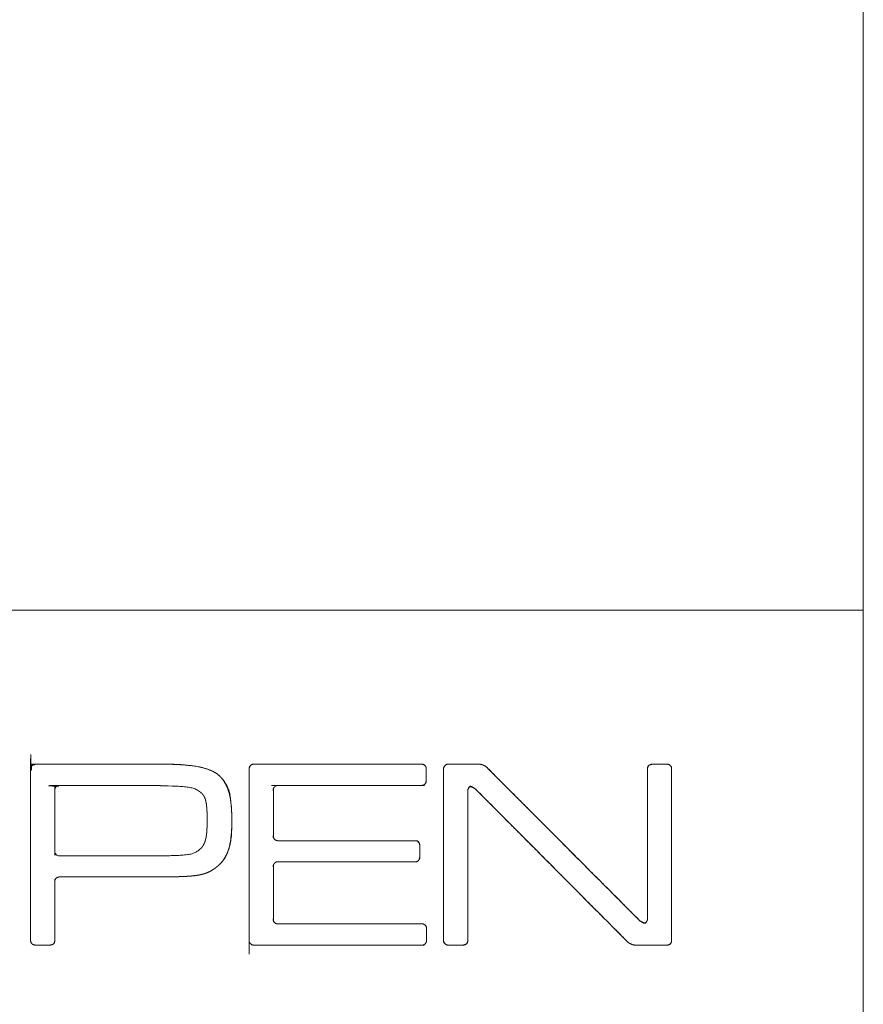
# Model space of a CAD drawing. Units: millimetres. Extents: x -144 to 144, y -101 to 101.
# Drawn here: x 123 to 144, y -57 to -33 of the extents above; entities that cross this region are included whole.
import ezdxf

# ---------------------------------------------------------------- set-up
doc = ezdxf.new("R2010")
doc.units = ezdxf.units.MM
doc.header["$LTSCALE"] = 12.7
doc.layers.add('_U+30EC_U+30A4_U+30E4_U+30FC 1', color=7, linetype='Continuous', lineweight=18)
doc.layers.add('一般', color=7, linetype='Continuous', lineweight=5)

msp = doc.modelspace()

# ---------------------------------------------------------------- linework, layer by layer
at = {"layer": '_U+30EC_U+30A4_U+30E4_U+30FC 1', "color": 7, "linetype": 'Continuous', "lineweight": 5}
for points, knots in [([(123.332, -55.669), (123.332, -55.67), (123.333, -55.685), (123.339, -55.707), (123.346, -55.723), (123.356, -55.738), (123.368, -55.751), (123.382, -55.762), (123.397, -55.77), (123.414, -55.776), (123.433, -55.78), (123.622, -55.78), (123.809, -55.78), (123.827, -55.78), (123.84, -55.779), (123.857, -55.775), (123.874, -55.768), (123.889, -55.759), (123.902, -55.748), (123.913, -55.734), (123.923, -55.719), (123.93, -55.703), (123.933, -55.69), (123.934, -55.678), (123.934, -55.67), (123.934, -55.659), (123.934, -55.474), (123.934, -55.29), (123.934, -54.931), (123.934, -54.572), (123.934, -54.213), (123.934, -54.192), (123.935, -54.179), (123.939, -54.159), (123.946, -54.143), (123.955, -54.128), (123.967, -54.114), (123.98, -54.103), (123.995, -54.094), (124.011, -54.087), (124.024, -54.084), (124.035, -54.082), (124.044, -54.082), (124.586, -54.082), (125.151, -54.082), (125.716, -54.082), (126.304, -54.082), (126.527, -54.082), (126.675, -54.081), (126.756, -54.081), (126.826, -54.08), (126.884, -54.079), (126.931, -54.078), (126.963, -54.077), (126.976, -54.076), (126.977, -54.076), (126.989, -54.075), (127.043, -54.074), (127.127, -54.071), (127.206, -54.067), (127.279, -54.063), (127.347, -54.057), (127.411, -54.051), (127.47, -54.043), (127.525, -54.034), (127.577, -54.023), (127.626, -54.011), (127.672, -53.998), (127.716, -53.982), (127.778, -53.957), (127.836, -53.926), (127.874, -53.903), (127.911, -53.879), (127.947, -53.851), (127.984, -53.822), (128.007, -53.803), (128.012, -53.799), (128.017, -53.795), (128.049, -53.767), (128.091, -53.723), (128.122, -53.686), (128.151, -53.647), (128.178, -53.605), (128.202, -53.56), (128.225, -53.513), (128.246, -53.463), (128.264, -53.41), (128.281, -53.353), (128.295, -53.294), (128.308, -53.231), (128.319, -53.165), (128.329, -53.095), (128.336, -53.021), (128.342, -52.943), (128.346, -52.861), (128.349, -52.775), (128.35, -52.685), (128.35, -52.593), (128.348, -52.504), (128.344, -52.419), (128.337, -52.319), (128.326, -52.224), (128.316, -52.152), (128.304, -52.085), (128.289, -52.021), (128.273, -51.96), (128.255, -51.903), (128.235, -51.849), (128.212, -51.798), (128.188, -51.75), (128.161, -51.705), (128.133, -51.663), (128.102, -51.623), (128.068, -51.587), (128.024, -51.544), (127.99, -51.517), (127.985, -51.513), (127.957, -51.492), (127.903, -51.46), (127.85, -51.434), (127.794, -51.41), (127.734, -51.389), (127.671, -51.369), (127.605, -51.352), (127.537, -51.337), (127.468, -51.324), (127.396, -51.313), (127.324, -51.303), (127.214, -51.29), (127.068, -51.279), (126.924, -51.273), (126.785, -51.27), (126.692, -51.27), (125.902, -51.27), (125.104, -51.27), (124.307, -51.27), (123.89, -51.27), (123.474, -51.27), (123.446, -51.27), (123.438, -51.27), (123.423, -51.271), (123.405, -51.276), (123.389, -51.283), (123.375, -51.293), (123.362, -51.305), (123.351, -51.319), (123.342, -51.334), (123.336, -51.351), (123.333, -51.368), (123.332, -51.379), (123.332, -51.406), (123.332, -53.538), (123.332, -55.669)], [0, 0, 0, 1, 2, 3, 4, 5, 6, 7, 8, 9, 10, 11, 12, 13, 14, 15, 16, 17, 18, 19, 20, 21, 22, 23, 24, 24, 25, 25, 26, 26, 27, 28, 29, 30, 31, 32, 33, 34, 35, 36, 37, 38, 39, 39, 40, 40, 41, 42, 43, 44, 45, 46, 47, 48, 49, 49, 50, 51, 52, 53, 54, 55, 56, 57, 58, 59, 60, 61, 62, 63, 64, 65, 66, 67, 68, 69, 69, 70, 71, 72, 73, 74, 75, 76, 77, 78, 79, 80, 81, 82, 83, 84, 85, 86, 87, 88, 89, 90, 91, 92, 93, 94, 95, 96, 97, 98, 99, 100, 101, 102, 103, 104, 105, 106, 107, 108, 108, 109, 110, 111, 112, 113, 114, 115, 116, 117, 118, 119, 120, 121, 122, 123, 124, 124, 125, 125, 126, 126, 127, 128, 129, 130, 131, 132, 133, 134, 135, 136, 137, 138, 138, 139, 139, 139]), ([(123.332, -55.669), (123.332, -55.677), (123.332, -55.684), (123.352, -55.759), (123.439, -55.781), (123.459, -55.78), (123.549, -55.78), (123.72, -55.78), (123.808, -55.78), (123.827, -55.781), (123.914, -55.755), (123.935, -55.685), (123.934, -55.651), (123.934, -55.542), (123.934, -55.405), (123.934, -55.252), (123.934, -55.1), (123.934, -54.931), (123.934, -54.762), (123.934, -54.609), (123.934, -54.456), (123.934, -54.319), (123.934, -54.211), (123.933, -54.145), (123.989, -54.094), (124.025, -54.082), (124.062, -54.082), (124.209, -54.082), (124.416, -54.082), (124.617, -54.082), (124.818, -54.082), (125.017, -54.082), (125.216, -54.082), (125.408, -54.082), (125.601, -54.082), (125.762, -54.082), (125.923, -54.082), (126.02, -54.082), (126.116, -54.082), (126.147, -54.082), (126.178, -54.082), (126.248, -54.082), (126.317, -54.082), (126.447, -54.082), (126.837, -54.082), (126.965, -54.077), (126.971, -54.076), (126.977, -54.076), (127.009, -54.075), (127.041, -54.074), (127.214, -54.068), (127.497, -54.046), (127.812, -53.961), (127.986, -53.821), (127.999, -53.81), (128.012, -53.799), (128.027, -53.786), (128.042, -53.773), (128.179, -53.635), (128.337, -53.231), (128.352, -52.663), (128.343, -52.371), (128.276, -51.778), (128.017, -51.538), (128.001, -51.525), (127.985, -51.513), (127.97, -51.502), (127.955, -51.491), (127.705, -51.355), (127.194, -51.284), (126.887, -51.271), (126.737, -51.27), (126.615, -51.27), (126.48, -51.27), (126.275, -51.27), (126.07, -51.27), (125.809, -51.27), (125.547, -51.27), (125.295, -51.27), (125.042, -51.27), (124.791, -51.27), (124.541, -51.27), (124.314, -51.27), (124.088, -51.27), (123.907, -51.27), (123.726, -51.27), (123.574, -51.27), (123.462, -51.27), (123.419, -51.269), (123.388, -51.281), (123.344, -51.327), (123.332, -51.349), (123.332, -51.398), (123.332, -51.5), (123.332, -51.718), (123.332, -51.937), (123.332, -52.236), (123.332, -52.536), (123.332, -52.812), (123.332, -53.089), (123.332, -53.38), (123.332, -53.671), (123.332, -53.957), (123.332, -54.243), (123.332, -54.506), (123.332, -54.768), (123.332, -54.986), (123.332, -55.205), (123.332, -55.36), (123.332, -55.516), (123.332, -55.593), (123.332, -55.669)], [0, 0, 0, 1, 1, 2, 3, 4, 5, 6, 7, 8, 9, 10, 11, 12, 12, 13, 13, 14, 14, 15, 15, 16, 17, 18, 19, 20, 21, 22, 22, 23, 23, 24, 24, 25, 25, 26, 26, 27, 27, 28, 28, 29, 29, 30, 31, 31, 32, 32, 33, 33, 34, 35, 36, 36, 37, 37, 38, 38, 39, 40, 41, 42, 43, 43, 44, 44, 45, 45, 46, 47, 48, 49, 50, 50, 51, 51, 52, 52, 53, 53, 54, 54, 55, 55, 56, 56, 57, 58, 59, 60, 61, 62, 63, 63, 64, 64, 65, 65, 66, 66, 67, 67, 68, 68, 69, 69, 70, 70, 71, 71, 72, 72, 72]), ([(128.783, -51.38), (128.783, -51.372), (128.783, -51.365), (128.815, -51.291), (128.864, -51.269), (128.912, -51.27), (128.989, -51.27), (129.145, -51.27), (129.301, -51.27), (129.539, -51.27), (129.776, -51.27), (130.032, -51.27), (130.289, -51.27), (130.569, -51.27), (130.848, -51.27), (131.133, -51.27), (131.418, -51.27), (131.688, -51.27), (131.959, -51.27), (132.196, -51.27), (132.433, -51.27), (132.619, -51.27), (132.804, -51.27), (132.958, -51.27), (133.07, -51.27), (133.118, -51.269), (133.142, -51.282), (133.187, -51.321), (133.199, -51.377), (133.198, -51.397), (133.199, -51.493), (133.199, -51.609), (133.198, -51.669), (133.199, -51.689), (133.167, -51.777), (133.116, -51.797), (133.07, -51.797), (132.911, -51.797), (132.673, -51.797), (132.434, -51.797), (132.196, -51.797), (131.945, -51.797), (131.693, -51.797), (131.425, -51.797), (131.157, -51.797), (130.894, -51.797), (130.632, -51.797), (130.396, -51.797), (130.161, -51.797), (129.974, -51.797), (129.787, -51.797), (129.629, -51.797), (129.514, -51.797), (129.467, -51.796), (129.441, -51.809), (129.383, -51.862), (129.385, -51.924), (129.385, -52.064), (129.385, -52.238), (129.385, -52.399), (129.385, -52.559), (129.385, -52.706), (129.385, -52.95), (129.385, -53.049), (129.383, -53.111), (129.441, -53.164), (129.469, -53.176), (129.513, -53.176), (129.665, -53.176), (129.892, -53.176), (130.12, -53.176), (130.347, -53.176), (130.587, -53.176), (130.828, -53.176), (131.083, -53.176), (131.339, -53.176), (131.59, -53.176), (131.84, -53.176), (132.065, -53.176), (132.29, -53.176), (132.469, -53.176), (132.647, -53.176), (132.797, -53.176), (132.908, -53.176), (132.952, -53.176), (133.01, -53.196), (133.037, -53.284), (133.036, -53.321), (133.036, -53.483), (133.036, -53.576), (133.037, -53.596), (133.005, -53.684), (132.952, -53.704), (132.908, -53.704), (132.756, -53.704), (132.529, -53.704), (132.301, -53.704), (132.074, -53.704), (131.834, -53.704), (131.593, -53.704), (131.337, -53.704), (131.082, -53.704), (130.831, -53.704), (130.58, -53.704), (130.355, -53.704), (130.131, -53.704), (129.952, -53.704), (129.773, -53.704), (129.623, -53.704), (129.513, -53.704), (129.469, -53.704), (129.441, -53.716), (129.383, -53.767), (129.385, -53.831), (129.385, -53.929), (129.385, -54.052), (129.385, -54.189), (129.385, -54.326), (129.385, -54.478), (129.385, -54.63), (129.385, -54.767), (129.385, -54.905), (129.385, -55.028), (129.385, -55.125), (129.383, -55.188), (129.441, -55.24), (129.467, -55.253), (129.514, -55.252), (129.673, -55.252), (129.912, -55.252), (130.15, -55.252), (130.389, -55.252), (130.641, -55.252), (130.893, -55.252), (131.162, -55.252), (131.43, -55.252), (131.693, -55.252), (131.956, -55.252), (132.192, -55.252), (132.428, -55.252), (132.616, -55.252), (132.803, -55.252), (132.961, -55.252), (133.076, -55.252), (133.123, -55.252), (133.149, -55.265), (133.194, -55.304), (133.207, -55.36), (133.206, -55.397), (133.206, -55.559), (133.206, -55.652), (133.207, -55.672), (133.194, -55.728), (133.148, -55.768), (133.125, -55.78), (133.077, -55.78), (133, -55.78), (132.843, -55.78), (132.687, -55.78), (132.449, -55.78), (132.211, -55.78), (131.955, -55.78), (131.698, -55.78), (131.418, -55.78), (131.137, -55.78), (130.852, -55.78), (130.567, -55.78), (130.296, -55.78), (130.025, -55.78), (129.788, -55.78), (129.55, -55.78), (129.364, -55.78), (129.179, -55.78), (129.024, -55.78), (128.912, -55.78), (128.864, -55.78), (128.84, -55.769), (128.794, -55.723), (128.783, -55.7), (128.783, -55.65), (128.783, -55.535), (128.783, -55.377), (128.783, -55.188), (128.783, -54.998), (128.783, -54.756), (128.783, -54.513), (128.783, -54.236), (128.783, -53.96), (128.783, -53.669), (128.783, -53.378), (128.783, -53.092), (128.783, -52.805), (128.783, -52.543), (128.783, -52.281), (128.783, -52.063), (128.783, -51.844), (128.783, -51.689), (128.783, -51.533), (128.783, -51.456), (128.783, -51.38)], [0, 0, 0, 1, 1, 2, 3, 4, 4, 5, 5, 6, 6, 7, 7, 8, 8, 9, 9, 10, 10, 11, 11, 12, 12, 13, 14, 15, 16, 17, 18, 19, 20, 21, 22, 23, 24, 25, 26, 27, 27, 28, 28, 29, 29, 30, 30, 31, 31, 32, 32, 33, 33, 34, 35, 36, 37, 38, 39, 40, 40, 41, 41, 42, 43, 44, 45, 46, 47, 48, 49, 49, 50, 50, 51, 51, 52, 52, 53, 53, 54, 54, 55, 55, 56, 57, 58, 59, 60, 61, 62, 63, 64, 65, 66, 67, 68, 68, 69, 69, 70, 70, 71, 71, 72, 72, 73, 73, 74, 74, 75, 76, 77, 78, 79, 80, 81, 81, 82, 82, 83, 83, 84, 84, 85, 86, 87, 88, 89, 90, 91, 91, 92, 92, 93, 93, 94, 94, 95, 95, 96, 96, 97, 97, 98, 99, 100, 101, 102, 103, 104, 105, 106, 107, 108, 109, 110, 111, 111, 112, 112, 113, 113, 114, 114, 115, 115, 116, 116, 117, 117, 118, 118, 119, 119, 120, 121, 122, 123, 124, 125, 126, 127, 127, 128, 128, 129, 129, 130, 130, 131, 131, 132, 132, 133, 133, 134, 134, 135, 135, 136, 136, 136]), ([(128.783, -51.38), (128.783, -51.372), (128.784, -51.364), (128.785, -51.355), (128.788, -51.347), (128.79, -51.339), (128.794, -51.331), (128.798, -51.323), (128.803, -51.316), (128.808, -51.309), (128.814, -51.303), (128.82, -51.297), (128.827, -51.292), (128.833, -51.287), (128.841, -51.283), (128.848, -51.279), (128.857, -51.276), (128.865, -51.273), (128.874, -51.271), (128.882, -51.27), (128.888, -51.27), (128.893, -51.27), (128.921, -51.27), (129.458, -51.27), (129.994, -51.27), (131.027, -51.27), (132.06, -51.27), (133.081, -51.27), (133.087, -51.27), (133.094, -51.27), (133.101, -51.27), (133.108, -51.271), (133.117, -51.273), (133.125, -51.276), (133.133, -51.279), (133.141, -51.283), (133.148, -51.287), (133.155, -51.292), (133.162, -51.297), (133.168, -51.303), (133.173, -51.31), (133.179, -51.316), (133.183, -51.324), (133.187, -51.331), (133.191, -51.339), (133.194, -51.347), (133.195, -51.353), (133.197, -51.36), (133.198, -51.366), (133.199, -51.372), (133.199, -51.452), (133.199, -51.533), (133.199, -51.613), (133.199, -51.694), (133.197, -51.703), (133.196, -51.711), (133.194, -51.719), (133.191, -51.727), (133.187, -51.735), (133.183, -51.743), (133.178, -51.75), (133.174, -51.757), (133.168, -51.763), (133.162, -51.769), (133.155, -51.774), (133.148, -51.779), (133.141, -51.783), (133.133, -51.787), (133.125, -51.79), (133.117, -51.793), (133.108, -51.795), (133.1, -51.796), (133.094, -51.796), (133.089, -51.797), (133.078, -51.797), (132.182, -51.797), (131.285, -51.797), (129.502, -51.797), (129.498, -51.797), (129.495, -51.797), (129.49, -51.797), (129.486, -51.797), (129.479, -51.798), (129.471, -51.799), (129.463, -51.802), (129.454, -51.804), (129.447, -51.808), (129.439, -51.812), (129.432, -51.817), (129.425, -51.822), (129.419, -51.828), (129.413, -51.834), (129.407, -51.84), (129.402, -51.847), (129.398, -51.855), (129.394, -51.862), (129.391, -51.87), (129.388, -51.879), (129.386, -51.887), (129.385, -51.896), (129.385, -51.901), (129.385, -51.907), (129.385, -52.19), (129.385, -52.475), (129.385, -52.76), (129.385, -53.046), (129.385, -53.056), (129.385, -53.067), (129.385, -53.071), (129.385, -53.075), (129.386, -53.083), (129.387, -53.09), (129.39, -53.099), (129.392, -53.107), (129.396, -53.115), (129.4, -53.122), (129.405, -53.129), (129.41, -53.136), (129.416, -53.142), (129.422, -53.148), (129.428, -53.154), (129.435, -53.159), (129.443, -53.163), (129.45, -53.167), (129.458, -53.17), (129.467, -53.173), (129.475, -53.174), (129.484, -53.176), (129.489, -53.176), (129.495, -53.176), (130.352, -53.176), (131.209, -53.176), (132.065, -53.176), (132.919, -53.176), (132.922, -53.176), (132.926, -53.176), (132.93, -53.176), (132.935, -53.176), (132.942, -53.177), (132.95, -53.178), (132.958, -53.181), (132.967, -53.184), (132.974, -53.187), (132.982, -53.191), (132.989, -53.196), (132.996, -53.201), (133.002, -53.207), (133.008, -53.213), (133.013, -53.22), (133.018, -53.226), (133.022, -53.234), (133.027, -53.241), (133.029, -53.25), (133.032, -53.258), (133.034, -53.264), (133.035, -53.271), (133.035, -53.276), (133.036, -53.281), (133.036, -53.353), (133.036, -53.426), (133.036, -53.502), (133.036, -53.579), (133.036, -53.589), (133.036, -53.599), (133.035, -53.606), (133.034, -53.613), (133.032, -53.622), (133.03, -53.63), (133.026, -53.638), (133.023, -53.646), (133.018, -53.653), (133.013, -53.66), (133.008, -53.667), (133.002, -53.673), (132.996, -53.679), (132.989, -53.684), (132.982, -53.688), (132.974, -53.693), (132.966, -53.696), (132.958, -53.699), (132.952, -53.701), (132.946, -53.702), (132.94, -53.703), (132.935, -53.704), (132.93, -53.704), (132.926, -53.704), (132.068, -53.704), (131.212, -53.704), (130.356, -53.704), (129.502, -53.704), (129.496, -53.704), (129.49, -53.704), (129.483, -53.705), (129.475, -53.705), (129.467, -53.708), (129.458, -53.71), (129.45, -53.714), (129.443, -53.717), (129.435, -53.722), (129.428, -53.726), (129.422, -53.732), (129.415, -53.738), (129.41, -53.744), (129.405, -53.751), (129.4, -53.758), (129.396, -53.765), (129.393, -53.773), (129.389, -53.781), (129.388, -53.788), (129.386, -53.794), (129.386, -53.8), (129.385, -53.805), (129.385, -53.809), (129.385, -53.813), (129.385, -54.146), (129.385, -54.476), (129.385, -54.806), (129.385, -55.134), (129.385, -55.141), (129.385, -55.147), (129.385, -55.154), (129.386, -55.162), (129.388, -55.17), (129.391, -55.178), (129.394, -55.186), (129.398, -55.194), (129.402, -55.201), (129.407, -55.209), (129.413, -55.215), (129.418, -55.221), (129.425, -55.227), (129.432, -55.232), (129.439, -55.237), (129.446, -55.241), (129.454, -55.244), (129.462, -55.248), (129.469, -55.249), (129.475, -55.251), (129.481, -55.251), (129.486, -55.252), (129.49, -55.252), (129.495, -55.252), (130.407, -55.252), (131.305, -55.252), (132.203, -55.252), (133.088, -55.252), (133.094, -55.252), (133.1, -55.252), (133.108, -55.253), (133.115, -55.254), (133.123, -55.256), (133.132, -55.258), (133.14, -55.262), (133.148, -55.266), (133.155, -55.27), (133.162, -55.275), (133.168, -55.281), (133.175, -55.286), (133.18, -55.293), (133.186, -55.299), (133.19, -55.307), (133.194, -55.314), (133.198, -55.322), (133.201, -55.33), (133.202, -55.336), (133.204, -55.343), (133.205, -55.349), (133.206, -55.355), (133.206, -55.435), (133.206, -55.515), (133.206, -55.596), (133.206, -55.677), (133.204, -55.685), (133.203, -55.694), (133.201, -55.702), (133.198, -55.71), (133.194, -55.718), (133.19, -55.726), (133.185, -55.733), (133.18, -55.74), (133.174, -55.746), (133.169, -55.752), (133.162, -55.757), (133.155, -55.762), (133.147, -55.767), (133.14, -55.771), (133.132, -55.774), (133.124, -55.776), (133.115, -55.778), (133.106, -55.78), (133.101, -55.78), (133.096, -55.78), (132.071, -55.78), (131.035, -55.78), (129.999, -55.78), (129.461, -55.78), (128.924, -55.78), (128.897, -55.78), (128.893, -55.78), (128.889, -55.78), (128.881, -55.779), (128.874, -55.778), (128.865, -55.776), (128.857, -55.774), (128.849, -55.77), (128.841, -55.767), (128.833, -55.762), (128.826, -55.757), (128.82, -55.752), (128.814, -55.746), (128.808, -55.74), (128.803, -55.733), (128.798, -55.726), (128.794, -55.718), (128.791, -55.71), (128.787, -55.702), (128.786, -55.696), (128.784, -55.689), (128.784, -55.684), (128.783, -55.678), (128.783, -55.674), (128.783, -55.67), (128.783, -55.644), (128.783, -53.512), (128.783, -51.38)], [0, 0, 0, 1, 1, 2, 2, 3, 3, 4, 4, 5, 5, 6, 6, 7, 7, 8, 8, 9, 9, 10, 10, 11, 11, 12, 12, 13, 13, 14, 14, 15, 15, 16, 16, 17, 17, 18, 18, 19, 19, 20, 20, 21, 21, 22, 22, 23, 23, 24, 24, 25, 25, 26, 26, 27, 27, 28, 28, 29, 29, 30, 30, 31, 31, 32, 32, 33, 33, 34, 34, 35, 35, 36, 36, 37, 37, 38, 38, 39, 39, 40, 40, 41, 41, 42, 42, 43, 43, 44, 44, 45, 45, 46, 46, 47, 47, 48, 48, 49, 49, 50, 50, 51, 51, 52, 52, 53, 53, 54, 54, 55, 55, 56, 56, 57, 57, 58, 58, 59, 59, 60, 60, 61, 61, 62, 62, 63, 63, 64, 64, 65, 65, 66, 66, 67, 67, 68, 68, 69, 69, 70, 70, 71, 71, 72, 72, 73, 73, 74, 74, 75, 75, 76, 76, 77, 77, 78, 78, 79, 79, 80, 80, 81, 81, 82, 82, 83, 83, 84, 84, 85, 85, 86, 86, 87, 87, 88, 88, 89, 89, 90, 90, 91, 91, 92, 92, 93, 93, 94, 94, 95, 95, 96, 96, 97, 97, 98, 98, 99, 99, 100, 100, 101, 101, 102, 102, 103, 103, 104, 104, 105, 105, 106, 106, 107, 107, 108, 108, 109, 109, 110, 110, 111, 111, 112, 112, 113, 113, 114, 114, 115, 115, 116, 116, 117, 117, 118, 118, 119, 119, 120, 120, 121, 121, 122, 122, 123, 123, 124, 124, 125, 125, 126, 126, 127, 127, 128, 128, 129, 129, 130, 130, 131, 131, 132, 132, 133, 133, 134, 134, 135, 135, 136, 136, 137, 137, 138, 138, 139, 139, 140, 140, 141, 141, 142, 142, 143, 143, 144, 144, 145, 145, 146, 146, 147, 147, 148, 148, 149, 149, 150, 150, 151, 151, 152, 152, 153, 153, 154, 154, 155, 155, 156, 156, 157, 157, 158, 158, 159, 159, 160, 160, 161, 161, 162, 162, 162]), ([(134.522, -51.27), (134.529, -51.27), (134.537, -51.27), (134.587, -51.277), (134.661, -51.311), (134.685, -51.323), (134.724, -51.362), (134.782, -51.42), (134.902, -51.541), (135.023, -51.662), (135.208, -51.847), (135.393, -52.033), (135.596, -52.236), (135.798, -52.44), (136.085, -52.727), (136.372, -53.015), (136.721, -53.366), (137.07, -53.716), (137.344, -53.991), (137.618, -54.266), (137.849, -54.497), (138.079, -54.728), (138.244, -54.894), (138.409, -55.059), (138.483, -55.133), (138.522, -55.172), (138.541, -55.184), (138.657, -55.256), (138.709, -55.169), (138.717, -55.144), (138.717, -55.095), (138.717, -55.013), (138.717, -54.848), (138.717, -54.683), (138.717, -54.435), (138.717, -54.188), (138.717, -53.926), (138.717, -53.664), (138.717, -53.386), (138.717, -53.107), (138.717, -52.834), (138.717, -52.561), (138.717, -52.317), (138.717, -52.072), (138.717, -51.877), (138.717, -51.683), (138.717, -51.519), (138.717, -51.4), (138.716, -51.351), (138.737, -51.296), (138.823, -51.269), (138.843, -51.27), (138.933, -51.27), (139.104, -51.27), (139.192, -51.27), (139.244, -51.266), (139.306, -51.327), (139.318, -51.348), (139.318, -51.4), (139.318, -51.512), (139.318, -51.749), (139.318, -51.986), (139.318, -52.308), (139.318, -52.631), (139.318, -52.925), (139.318, -53.219), (139.318, -53.525), (139.318, -53.83), (139.318, -54.125), (139.318, -54.419), (139.318, -54.68), (139.318, -54.941), (139.318, -55.146), (139.318, -55.351), (139.318, -55.523), (139.318, -55.649), (139.318, -55.701), (139.306, -55.723), (139.25, -55.782), (139.187, -55.779), (139.069, -55.78), (138.807, -55.78), (138.545, -55.78), (138.428, -55.779), (138.366, -55.782), (138.268, -55.738), (138.245, -55.726), (138.206, -55.687), (138.148, -55.629), (138.028, -55.508), (137.908, -55.388), (137.724, -55.203), (137.539, -55.017), (137.337, -54.814), (137.135, -54.611), (136.849, -54.324), (136.564, -54.037), (136.216, -53.687), (135.867, -53.337), (135.594, -53.063), (135.321, -52.789), (135.092, -52.558), (134.862, -52.327), (134.698, -52.162), (134.534, -51.997), (134.46, -51.923), (134.422, -51.884), (134.402, -51.872), (134.289, -51.8), (134.24, -51.887), (134.233, -51.912), (134.233, -51.961), (134.233, -52.044), (134.233, -52.208), (134.233, -52.373), (134.233, -52.62), (134.233, -52.867), (134.233, -53.128), (134.233, -53.389), (134.233, -53.667), (134.233, -53.945), (134.233, -54.218), (134.233, -54.49), (134.233, -54.734), (134.233, -54.979), (134.233, -55.173), (134.233, -55.367), (134.233, -55.53), (134.233, -55.649), (134.233, -55.698), (134.213, -55.753), (134.127, -55.78), (134.107, -55.779), (134.017, -55.78), (133.845, -55.78), (133.757, -55.779), (133.704, -55.784), (133.643, -55.723), (133.631, -55.701), (133.631, -55.649), (133.631, -55.537), (133.631, -55.3), (133.631, -55.063), (133.631, -54.741), (133.631, -54.418), (133.631, -54.124), (133.631, -53.83), (133.631, -53.524), (133.631, -53.219), (133.631, -52.925), (133.631, -52.63), (133.631, -52.369), (133.631, -52.108), (133.631, -51.903), (133.631, -51.698), (133.631, -51.526), (133.631, -51.4), (133.631, -51.348), (133.643, -51.327), (133.7, -51.267), (133.761, -51.27), (133.877, -51.27), (134.005, -51.27), (134.133, -51.27), (134.261, -51.27), (134.353, -51.27), (134.445, -51.27), (134.483, -51.27), (134.522, -51.27)], [0, 0, 0, 1, 1, 2, 3, 4, 5, 5, 6, 6, 7, 7, 8, 8, 9, 9, 10, 10, 11, 11, 12, 12, 13, 13, 14, 15, 16, 17, 18, 19, 20, 20, 21, 21, 22, 22, 23, 23, 24, 24, 25, 25, 26, 26, 27, 27, 28, 29, 30, 31, 32, 33, 34, 35, 36, 37, 38, 39, 40, 40, 41, 41, 42, 42, 43, 43, 44, 44, 45, 45, 46, 46, 47, 47, 48, 49, 50, 51, 52, 53, 54, 55, 56, 57, 58, 59, 60, 61, 61, 62, 62, 63, 63, 64, 64, 65, 65, 66, 66, 67, 67, 68, 68, 69, 69, 70, 71, 72, 73, 74, 75, 76, 76, 77, 77, 78, 78, 79, 79, 80, 80, 81, 81, 82, 82, 83, 83, 84, 85, 86, 87, 88, 89, 90, 91, 92, 93, 94, 95, 96, 96, 97, 97, 98, 98, 99, 99, 100, 100, 101, 101, 102, 102, 103, 103, 104, 105, 106, 107, 108, 109, 110, 110, 111, 111, 112, 112, 113, 113, 113]), ([(134.522, -51.27), (134.536, -51.27), (134.56, -51.273), (134.582, -51.278), (134.615, -51.289), (134.646, -51.303), (134.671, -51.317), (134.691, -51.331), (134.704, -51.342), (134.72, -51.358), (135.664, -52.305), (136.607, -53.251), (137.549, -54.197), (138.491, -55.141), (138.502, -55.152), (138.52, -55.168), (138.548, -55.189), (138.574, -55.203), (138.591, -55.211), (138.607, -55.218), (138.623, -55.222), (138.634, -55.224), (138.641, -55.225), (138.647, -55.225), (138.656, -55.224), (138.668, -55.22), (138.679, -55.213), (138.688, -55.203), (138.697, -55.191), (138.704, -55.177), (138.71, -55.162), (138.714, -55.145), (138.716, -55.127), (138.717, -55.116), (138.717, -54.2), (138.717, -53.282), (138.717, -52.364), (138.717, -51.888), (138.717, -51.413), (138.717, -51.383), (138.717, -51.375), (138.718, -51.359), (138.723, -51.341), (138.731, -51.325), (138.741, -51.31), (138.754, -51.297), (138.768, -51.286), (138.784, -51.278), (138.802, -51.272), (138.819, -51.27), (139.015, -51.27), (139.205, -51.27), (139.221, -51.27), (139.242, -51.275), (139.259, -51.282), (139.274, -51.291), (139.287, -51.303), (139.299, -51.317), (139.308, -51.333), (139.314, -51.35), (139.318, -51.368), (139.318, -51.379), (139.318, -51.387), (139.318, -52.457), (139.318, -53.528), (139.318, -55.661), (139.318, -55.674), (139.317, -55.69), (139.312, -55.708), (139.304, -55.724), (139.293, -55.739), (139.281, -55.752), (139.267, -55.763), (139.251, -55.771), (139.233, -55.777), (139.217, -55.779), (139.209, -55.78), (139.011, -55.78), (138.815, -55.78), (138.618, -55.78), (138.423, -55.78), (138.399, -55.78), (138.385, -55.778), (138.369, -55.776), (138.347, -55.771), (138.314, -55.76), (138.283, -55.746), (138.263, -55.735), (138.247, -55.724), (138.232, -55.713), (138.223, -55.705), (138.205, -55.686), (137.269, -54.746), (136.333, -53.806), (135.398, -52.865), (134.463, -51.925), (134.446, -51.909), (134.431, -51.894), (134.399, -51.87), (134.374, -51.855), (134.357, -51.846), (134.341, -51.84), (134.326, -51.834), (134.314, -51.832), (134.306, -51.831), (134.3, -51.831), (134.291, -51.832), (134.28, -51.836), (134.269, -51.843), (134.26, -51.853), (134.252, -51.865), (134.245, -51.879), (134.239, -51.894), (134.235, -51.911), (134.233, -51.93), (134.233, -51.941), (134.233, -52.881), (134.233, -53.811), (134.233, -54.741), (134.233, -55.661), (134.233, -55.67), (134.233, -55.683), (134.228, -55.704), (134.221, -55.72), (134.211, -55.736), (134.199, -55.749), (134.186, -55.76), (134.17, -55.769), (134.153, -55.776), (134.133, -55.78), (134.12, -55.78), (134.026, -55.78), (133.932, -55.78), (133.838, -55.78), (133.744, -55.78), (133.735, -55.78), (133.72, -55.778), (133.703, -55.773), (133.686, -55.765), (133.672, -55.755), (133.659, -55.743), (133.648, -55.728), (133.64, -55.712), (133.634, -55.695), (133.632, -55.679), (133.631, -55.67), (133.631, -55.662), (133.631, -55.124), (133.631, -54.586), (133.631, -53.52), (133.631, -52.453), (133.631, -51.388), (133.631, -51.379), (133.632, -51.366), (133.637, -51.345), (133.644, -51.329), (133.653, -51.313), (133.665, -51.3), (133.679, -51.289), (133.694, -51.28), (133.711, -51.273), (133.729, -51.27), (133.74, -51.27), (133.742, -51.27), (134.132, -51.27), (134.522, -51.27)], [0, 0, 0, 1, 2, 3, 4, 5, 6, 7, 8, 9, 9, 10, 10, 11, 12, 13, 14, 15, 16, 17, 18, 19, 20, 21, 22, 23, 24, 25, 26, 27, 28, 29, 30, 31, 31, 32, 32, 33, 33, 34, 35, 36, 37, 38, 39, 40, 41, 42, 43, 44, 45, 46, 47, 48, 49, 50, 51, 52, 53, 54, 55, 56, 56, 57, 57, 58, 59, 60, 61, 62, 63, 64, 65, 66, 67, 68, 69, 69, 70, 70, 71, 72, 73, 74, 75, 76, 77, 78, 79, 80, 81, 82, 82, 83, 83, 84, 85, 86, 87, 88, 89, 90, 91, 92, 93, 94, 95, 96, 97, 98, 99, 100, 101, 102, 103, 104, 104, 105, 105, 106, 107, 108, 109, 110, 111, 112, 113, 114, 115, 116, 117, 117, 118, 118, 119, 120, 121, 122, 123, 124, 125, 126, 127, 128, 129, 130, 130, 131, 131, 132, 132, 133, 134, 135, 136, 137, 138, 139, 140, 141, 142, 143, 144, 144, 145, 145, 145]), ([(124.045, -53.555), (124.044, -53.555), (124.033, -53.554), (124.016, -53.551), (124.002, -53.546), (123.989, -53.539), (123.976, -53.531), (123.965, -53.521), (123.956, -53.51), (123.948, -53.497), (123.942, -53.484), (123.937, -53.469), (123.935, -53.454), (123.934, -53.445), (123.934, -51.916), (123.934, -51.906), (123.935, -51.895), (123.938, -51.878), (123.943, -51.864), (123.95, -51.851), (123.958, -51.839), (123.968, -51.828), (123.979, -51.818), (123.992, -51.81), (124.005, -51.804), (124.02, -51.799), (124.035, -51.797), (124.044, -51.797), (126.204, -51.797), (126.257, -51.798), (126.327, -51.799), (126.454, -51.802), (126.603, -51.805), (126.709, -51.808), (126.806, -51.811), (126.894, -51.814), (126.973, -51.818), (127.045, -51.822), (127.109, -51.826), (127.153, -51.83), (127.193, -51.834), (127.242, -51.839), (127.285, -51.846), (127.324, -51.853), (127.359, -51.861), (127.39, -51.87), (127.418, -51.88), (127.444, -51.89), (127.469, -51.902), (127.492, -51.915), (127.514, -51.929), (127.537, -51.945), (127.554, -51.957), (127.562, -51.964), (127.565, -51.966), (127.567, -51.967), (127.582, -51.979), (127.602, -51.997), (127.617, -52.012), (127.63, -52.029), (127.643, -52.046), (127.655, -52.065), (127.665, -52.085), (127.678, -52.112), (127.688, -52.141), (127.696, -52.167), (127.702, -52.195), (127.708, -52.225), (127.714, -52.257), (127.718, -52.291), (127.722, -52.328), (127.726, -52.368), (127.728, -52.41), (127.731, -52.456), (127.732, -52.504), (127.733, -52.555), (127.734, -52.639), (127.734, -52.723), (127.734, -52.775), (127.732, -52.825), (127.73, -52.871), (127.728, -52.915), (127.724, -52.967), (127.719, -53.015), (127.714, -53.051), (127.709, -53.085), (127.703, -53.117), (127.696, -53.147), (127.688, -53.175), (127.68, -53.202), (127.67, -53.227), (127.66, -53.25), (127.649, -53.272), (127.638, -53.293), (127.625, -53.313), (127.605, -53.341), (127.582, -53.366), (127.565, -53.381), (127.554, -53.391), (127.552, -53.393), (127.538, -53.405), (127.512, -53.424), (127.489, -53.441), (127.466, -53.455), (127.441, -53.469), (127.416, -53.481), (127.388, -53.492), (127.357, -53.502), (127.333, -53.508), (127.306, -53.515), (127.266, -53.522), (127.222, -53.528), (127.174, -53.534), (127.119, -53.538), (127.059, -53.542), (126.991, -53.546), (126.917, -53.548), (126.835, -53.55), (126.744, -53.552), (126.645, -53.553), (126.536, -53.554), (126.417, -53.554), (126.266, -53.555), (126.176, -53.555), (125.11, -53.555), (124.045, -53.555)], [0, 0, 0, 1, 2, 3, 4, 5, 6, 7, 8, 9, 10, 11, 12, 13, 14, 15, 16, 17, 18, 19, 20, 21, 22, 23, 24, 25, 26, 27, 28, 29, 30, 31, 32, 33, 34, 35, 36, 37, 38, 39, 40, 41, 42, 43, 44, 45, 46, 47, 48, 49, 50, 51, 52, 53, 53, 54, 55, 56, 57, 58, 59, 60, 61, 62, 63, 64, 65, 66, 67, 68, 69, 70, 71, 72, 73, 74, 75, 76, 77, 78, 79, 80, 81, 82, 83, 84, 85, 86, 87, 88, 89, 90, 91, 92, 93, 94, 95, 96, 97, 97, 98, 99, 100, 101, 102, 103, 104, 105, 106, 107, 108, 109, 110, 111, 112, 113, 114, 115, 116, 117, 118, 119, 120, 120, 121, 121, 121])]:
    msp.add_open_spline(points, degree=2, knots=knots, dxfattribs=at)
at = {"layer": '一般', "color": 7}
for p, q in [((144.097, 101.293), (144.097, -101.465)), ((82.074, -47.423), (144.097, -47.423))]:
    msp.add_line(p, q, dxfattribs=at)
at = {"layer": '一般', "flags": 128}
msp.add_lwpolyline([(-143.999, -101.465), (-143.999, 101.293), (144.097, 101.293), (144.097, -101.465)], close=True, dxfattribs=at)

doc.saveas('drawing.dxf')
